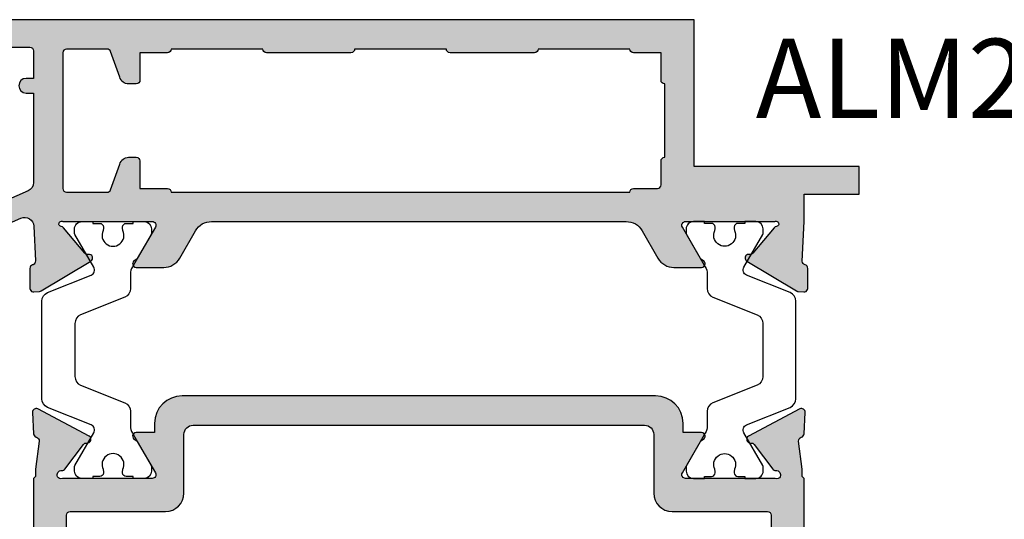
# Model space of a CAD drawing. Units: millimetres. Extents: x -286258 to 33593, y -306866 to 120414.
# Drawn here: x 25860 to 25914, y 5055 to 5082 of the extents above; entities that cross this region are included whole.
import ezdxf

# ---------------------------------------------------------------- set-up
doc = ezdxf.new("R2010")
doc.units = ezdxf.units.MM
for name, color, linetype in [('070_TEXT', 4, 'Continuous'), ('AL_EDGE', 40, 'Continuous'), ('BEM', 7, 'Continuous'), ('DIM_2', 253, 'Continuous'), ('poliamida', 4, 'Continuous')]:
    doc.layers.add(name, color=color, linetype=linetype)
doc.styles.add('TEXT', font='arial.ttf')
doc.dimstyles.new('TSG_1_2', dxfattribs={"dimscale": 0, "dimtxt": 2.5, "dimasz": 2.5, "dimexe": 1, "dimexo": 2, "dimgap": 2, "dimtad": 0, "dimdec": 1, "dimlfac": -1, "dimzin": 9, "dimdsep": 46, "dimtxsty": 'TEXT', "dimcen": -1, "dimclrd": 7, "dimclre": 7, "dimclrt": 4, "dimadec": 0, "dimazin": 0, "dimtfac": 0.7, "dimtdec": 1, "dimtmove": 0, "dimatfit": 2, "dimfxl": 1, "dimtolj": 1, "dimtzin": 9, "dimarcsym": 0})

# ---------------------------------------------------------------- blocks, each defined once
blk = doc.blocks.new('*D2510')
at = {"layer": 'BEM', "color": 7, "lineweight": -2}
for p, q in [((25932.15773029276, 5059.414738202935), (25932.15773029276, 5064.414738209921)), ((25910.6192704842, 5054.414738195948), (25934.15773029556, 5054.414738195948)), ((25932.15773029276, 5054.414738195948), (25932.15773029276, 5052.43349673515)), ((25932.15773029276, 5032.414738195948), (25932.15773029276, 5034.39597965674)), ((25910.6192704842, 5032.414738195948), (25934.15773029556, 5032.414738195948)), ((25932.15773029276, 5027.414738188962), (25932.15773029276, 5022.414738181976))]:
    blk.add_line(p, q, dxfattribs=at)
at = {"layer": 'BEM', "color": 7}
for points in [[(25931.32439695827, 5059.414738202935), (25932.99106362726, 5059.414738202935), (25932.15773029276, 5054.414738195948)], [(25931.32439695827, 5027.414738188962), (25932.99106362726, 5027.414738188962), (25932.15773029276, 5032.414738195948)]]:
    blk.add_solid(points, dxfattribs=at)
at = {"layer": 'DEFPOINTS', "color": 0}
for p in [(25906.61927047861, 5054.414738195948), (25932.15773029276, 5054.414738195948), (25906.61927047861, 5032.414738195948)]:
    blk.add_point(p, dxfattribs=at)
at = {"layer": 'BEM', "color": 4, "insert": (25932.15773029276, 5043.414738195948), "char_height": 5.00000000698631, "attachment_point": 5, "rotation": 90, "style": 'TEXT'}
blk.add_mtext('\\A1;22*', dxfattribs=at)

msp = doc.modelspace()

# ---------------------------------------------------------------- hatches: boundary and pattern name
at = {"layer": 'DIM_2'}
h = msp.add_hatch(color=256, dxfattribs=at)
edge = h.paths.add_edge_path()
edge.add_line((25902.91927047842, 5071.41473827092), (25902.91929795989, 5071.414765759837))
edge.add_line((25902.91929795989, 5071.414765759837), (25902.91929795989, 5072.91473827092))
edge.add_line((25902.91929795989, 5072.91473827092), (25905.91929795989, 5072.91473827092))
edge.add_line((25905.91929795989, 5072.91473827092), (25905.91929795989, 5074.41473827092))
edge.add_line((25905.91929795989, 5074.41473827092), (25896.91929795989, 5074.41473827092))
edge.add_line((25896.91929795989, 5074.41473827092), (25896.91929795989, 5082.41473827092))
edge.add_line((25896.91929795989, 5082.41473827092), (25860.91927047842, 5082.41473827092))
edge.add_line((25860.91927047842, 5082.41473827092), (25837.91927047842, 5082.41473827092))
edge.add_line((25837.91927047842, 5082.41473827092), (25837.91927047842, 5078.41473827092))
edge.add_line((25837.91927047842, 5078.41473827092), (25839.34467347828, 5078.41473827092))
edge.add_arc((25839.34467347828, 5079.41473827092), 1.000000000003467, 269.9999999998534, 345.5225026215127)
edge.add_arc((25840.11927035474, 5079.214738430921), 0.199999839850004, -14.47749737824639, 90.00000000009771)
edge.add_line((25840.11927035474, 5079.41473827092), (25839.31927047879, 5079.41473827092))
edge.add_arc((25839.31927047879, 5079.614738271106), 0.1999999999492843, -180.0000000011887, -89.99999999881118, ccw=False)
edge.add_line((25839.11927047861, 5079.614738271106), (25839.11927047861, 5080.714738271199))
edge.add_arc((25839.61927047861, 5080.714738270734), 0.500000000008356, 90.00000000095753, 179.9999999990425, ccw=False)
edge.add_line((25839.61927047861, 5081.214738270734), (25844.71927047824, 5081.214738270734))
edge.add_arc((25844.71927047917, 5080.714738270734), 0.5000000000019327, 2.2151880330056883e-10, 89.99999999977848, ccw=False)
edge.add_line((25845.21927047917, 5080.714738270734), (25845.21927047917, 5079.61473827064))
edge.add_arc((25845.01927047898, 5079.61473827064), 0.1999999999500801, -90.00000000096082, 9.608243090042379e-10, ccw=False)
edge.add_line((25845.01927047898, 5079.41473827092), (25843.71927047917, 5079.41473827092))
edge.add_arc((25843.71927047824, 5079.214738270734), 0.200000000005673, 89.99999999794817, 194.4775210704606)
edge.add_arc((25844.49386727181, 5079.414738431107), 1.000000160229534, 194.4775210709761, 270.0000000026999)
edge.add_line((25844.49386727181, 5078.41473827092), (25847.01927047805, 5078.41473827092))
edge.add_arc((25847.01927047898, 5078.814738270827), 0.3999999999650754, 269.9999999958312, 449.9999999958312)
edge.add_line((25847.01927047898, 5079.214738270734), (25846.41927047842, 5079.214738270734))
edge.add_line((25846.41927047842, 5079.214738270734), (25846.41927047842, 5080.714738270734))
edge.add_arc((25846.61927047861, 5080.714738270734), 0.2000000000120394, 90.00000000011403, 179.999999999886, ccw=False)
edge.add_line((25846.61927047861, 5080.91473827092), (25860.71927047824, 5080.91473827092))
edge.add_arc((25860.71927047824, 5080.714738271199), 0.199999999953036, -1.1402789823478088e-10, 90.00000000012221, ccw=False)
edge.add_line((25860.91927047842, 5080.714738271199), (25860.91927047842, 5079.214738271199))
edge.add_line((25860.91927047842, 5079.214738270734), (25860.51927047805, 5079.214738270734))
edge.add_arc((25860.51927047898, 5078.814738270827), 0.400000000030559, 90.00000000104221, 179.9999999989578)
edge.add_arc((25860.51927047898, 5078.814738270827), 0.4000000000014552, 180.000000005211, 270.0000000031266)
edge.add_line((25860.51927047898, 5078.41473827092), (25860.91927047842, 5078.41473827092))
edge.add_line((25860.91927047842, 5078.41473827092), (25860.91927047842, 5073.540432205889))
edge.add_arc((25860.41927047842, 5073.540432205889), 0.4999999999529621, -66.1594661269774, 5.634376520902151e-09, ccw=False)
edge.add_line((25860.62136671995, 5073.083095230628), (25857.2001089754, 5071.571248673834))
edge.add_arc((25857.11927047861, 5071.754183463752), 0.2000000000024071, -180.00000000439672, -66.15946612453303, ccw=False)
edge.add_line((25856.91927047842, 5071.754183463752), (25856.91927047842, 5072.814738431014))
edge.add_arc((25856.71927063842, 5072.814738431014), 0.1999998398628691, -1.201791669719079e-08, 104.4774973734784)
edge.add_arc((25856.91927047842, 5072.040141555015), 1.000000000006086, 104.4774973751605, 179.9999999991695)
edge.add_line((25855.91927047842, 5072.040141555015), (25855.91927047842, 5070.714738694485))
edge.add_arc((25856.11927047861, 5070.714738694485), 0.2000000000116415, 180, 270)
edge.add_line((25856.11927047861, 5070.514738694299), (25857.6725938099, 5070.514738694299))
edge.add_arc((25857.6725938099, 5071.014738694299), 0.500000000019611, 269.9999999956683, 293.840533870805)
edge.add_line((25857.87469005142, 5070.557401719037), (25860.22971412377, 5071.598081872799))
edge.add_arc((25860.43181036622, 5071.140744897071), 0.5000000000262612, 2.7398783216082734, 113.8405338743992, ccw=False)
edge.add_line((25860.93123878934, 5071.164645734709), (25861.02196118259, 5069.26892378414))
edge.add_arc((25860.82287518238, 5069.249824971892), 0.2000000000236873, -70.00000002048591, 5.479756645087718, ccw=False)
edge.add_line((25860.8912792115, 5069.061886447947), (25860.85447115474, 5069.048489410896))
edge.add_arc((25860.92287518294, 5068.860550886486), 0.2000000000127285, 109.9999999790281, 179.9999999951635)
edge.add_line((25860.72287518275, 5068.860550886486), (25860.72287518275, 5067.775499009062))
edge.add_arc((25860.92287518294, 5067.775499009062), 0.1999999999194699, 180.0000000080282, 199.9999999969667)
edge.add_arc((25860.92287518294, 5067.775499009062), 0.2000000000380943, 200.0000000054448, 274.9999999996218)
edge.add_line((25860.94030633126, 5067.576260069385), (25861.24970732373, 5067.603329148609))
edge.add_arc((25861.2322761754, 5067.802568088286), 0.1999999999620595, -85.00000000032757, -58.31063083192556)
edge.add_line((25861.33733893116, 5067.632386370096), (25864.04517397028, 5069.25646438729))
edge.add_arc((25863.9401112136, 5069.426646105479), 0.2000000000116157, -58.31063055928968, 19.99999998786135)
edge.add_arc((25863.9401112136, 5069.426646105479), 0.1999999999874601, 19.99999999530115, 99.99997211584174)
edge.add_arc((25863.87065213476, 5069.820569240022), 0.1999999999579854, -139.9999892618913, -80.00002788869728, ccw=False)
edge.add_line((25863.71744326991, 5069.692011689302), (25862.55754158203, 5071.074328166898))
edge.add_arc((25862.40433271718, 5070.945770616177), 0.1999999999211276, 40.00001075785732, 82.25904717227803)
edge.add_arc((25862.44732727692, 5071.288424008526), 0.1453653549391643, 60.336084261116525, 263.658718365113, ccw=False)
edge.add_line((25862.51927026571, 5071.41473827092), (25867.38529566978, 5071.41473827092))
edge.add_arc((25867.38529566885, 5071.214738270734), 0.1999999999862325, -30.000000002980414, 89.99999999811098, ccw=False)
edge.add_line((25867.55850075022, 5071.114738271106), (25866.56495529064, 5069.393867055885))
edge.add_arc((25866.39175020927, 5069.493867055513), 0.2000000000003021, -71.40962212049811, -30.000000014342277, ccw=False)
edge.add_arc((25866.51927026571, 5069.114738271106), 0.2000000000096863, 108.5903778934243, 270.0000000029231)
edge.add_line((25866.51927026571, 5068.91473827092), (25868.02038096567, 5068.91473827092))
edge.add_arc((25868.02038096474, 5069.91473827092), 1.000000000011482, -89.99999999949681, -30.00000000038057)
edge.add_line((25868.88640636881, 5069.41473827092), (25869.75243177288, 5070.91473827092))
edge.add_arc((25870.61845717602, 5070.41473827092), 0.9999999999860116, 89.9999999977365, 149.9999999966114, ccw=False)
edge.add_line((25870.61845717696, 5071.41473827092), (25893.22008356755, 5071.41473827092))
edge.add_arc((25893.22008356755, 5070.41473827092), 0.9999999999860165, 30.000000003388493, 90.00000000226362, ccw=False)
edge.add_line((25894.08610897069, 5070.91473827092), (25894.95213437476, 5069.41473827092))
edge.add_arc((25895.81815977884, 5069.91473827092), 1.000000000018741, 210.0000000006211, 269.9999999992558)
edge.add_line((25895.81815977884, 5068.91473827092), (25897.31927047879, 5068.91473827092))
edge.add_arc((25897.31927047879, 5069.114738271106), 0.2000000000258524, -89.99999997461256, 71.40962207826279)
edge.add_arc((25897.4467905343, 5069.493867055513), 0.1999999999831848, 210.0000000124918, 251.4096221223541, ccw=False)
edge.add_line((25897.27358545386, 5069.39386705542), (25896.28003999428, 5071.11473827064))
edge.add_arc((25896.45324507472, 5071.214738270734), 0.1999999999588199, 89.99999999790748, 209.9999999973416, ccw=False)
edge.add_line((25896.45324507472, 5071.41473827092), (25901.31927047879, 5071.41473827092))
edge.add_arc((25901.39121346665, 5071.288424008526), 0.1453653549252776, -83.65871848190511, 119.66391574427811, ccw=False)
edge.add_arc((25901.43420802639, 5070.945770616177), 0.1999999999625657, 97.74095290828743, 139.9999892509119)
edge.add_line((25901.28099916154, 5071.074328166898), (25900.12109747366, 5069.692011689302))
edge.add_arc((25899.96788860974, 5069.820569240022), 0.1999999999768045, -99.9999721081947, -40.00001074122099, ccw=False)
edge.add_arc((25899.89842952997, 5069.426646105479), 0.19999999997685, 80.00002789180816, 139.9999892587664)
edge.add_arc((25899.89842952997, 5069.426646105014), 0.2000000000030963, 139.9999892615703, 239.7812432206366)
edge.add_line((25899.79776895908, 5069.253824088722), (25902.50560399727, 5067.629746071994))
edge.add_arc((25902.60626456817, 5067.802568088286), 0.1999999999041382, 239.7812432880579, 250.0000000785427)
edge.add_arc((25902.6062645691, 5067.802568088286), 0.20000000001528, 249.9999999625428, 264.9999999749675)
edge.add_line((25902.58883341984, 5067.603329148609), (25902.89823441231, 5067.576260069385))
edge.add_arc((25902.91566556157, 5067.775499009062), 0.2000000000283201, 264.9999999982286, 339.9999999967067)
edge.add_arc((25902.91566556157, 5067.775499009062), 0.2000000000541073, -19.99999999017145, 1.840141716507532e-09)
edge.add_line((25903.11566556082, 5067.775499009062), (25903.11566556082, 5068.860550886486))
edge.add_arc((25902.91567529854, 5068.862524422817), 0.1999999999922616, -0.5653856811166615, 75.45493282728637)
edge.add_arc((25903.01566556119, 5069.249824971892), 0.2000000000378734, 180.000000347168, 255.592902385449, ccw=False)
edge.add_line((25902.81566556101, 5069.249824970495), (25902.91927047842, 5071.41473827092))
edge = h.paths.add_edge_path(flags=16)
edge.add_arc((25862.7192979597, 5073.214738270734), 0.1999999999898137, 180.000000010422, 270.0000000062532)
edge.add_line((25862.7192979597, 5073.014738271013), (25864.93446483021, 5073.014738271013))
edge.add_arc((25864.93446483114, 5073.214738270734), 0.1999999999712259, 269.9999999983715, 340.4054256545386)
edge.add_line((25865.12288267375, 5073.147665798664), (25865.61999854096, 5074.544147793204))
edge.add_arc((25866.10296145384, 5074.41473827092), 0.4999999999732902, 90.00000000057321, 164.9999999995496, ccw=False)
edge.add_line((25866.10296145384, 5074.91473827092), (25866.51929795952, 5074.91473827092))
edge.add_arc((25866.51929795952, 5074.714738270734), 0.2000000000261934, -1.2506518487498397e-08, 89.99999997915592, ccw=False)
edge.add_line((25866.7192979597, 5074.714738270734), (25866.7192979597, 5073.214738270734))
edge.add_line((25866.7192979597, 5073.214738270734), (25868.2192979597, 5073.214738270734))
edge.add_arc((25868.2192979597, 5073.014738271013), 0.1999999999534339, 0, 90.0000000166753, ccw=False)
edge.add_line((25868.41929795989, 5073.014738271013), (25893.41929795989, 5073.014738271013))
edge.add_arc((25893.61929796007, 5073.014738271013), 0.1999999999825377, 89.99999999166238, 179.9999999916623, ccw=False)
edge.add_line((25893.61929796007, 5073.214738270734), (25894.91929795989, 5073.214738270734))
edge.add_arc((25894.91929795989, 5073.41473827092), 0.2000000000116415, 270, 360)
edge.add_line((25895.11929796007, 5073.41473827092), (25895.11929796007, 5074.714738270734))
edge.add_arc((25895.31929796026, 5074.714738270734), 0.2000000000116415, 90, 180, ccw=False)
edge.add_line((25895.31929796026, 5074.91473827092), (25895.31929796026, 5078.91473827092))
edge.add_arc((25895.31929796026, 5079.11473827064), 0.2000000000116415, 180, 270, ccw=False)
edge.add_line((25895.11929796007, 5079.11473827064), (25895.11929796007, 5080.61473827064))
edge.add_line((25895.11929796007, 5080.61473827064), (25893.61929796007, 5080.61473827064))
edge.add_arc((25893.61929796007, 5080.814738270827), 0.199999999938882, -180.00000000416878, -89.99999997915592, ccw=False)
edge.add_line((25893.41929795989, 5080.814738270827), (25888.41929795989, 5080.814738270827))
edge.add_arc((25888.2192979597, 5080.814738270827), 0.199999999938882, -90.00000002084408, 4.168782652413938e-09, ccw=False)
edge.add_line((25888.2192979597, 5080.61473827064), (25883.61929796007, 5080.61473827064))
edge.add_arc((25883.61929796007, 5080.814738270827), 0.199999999938882, -180.00000000416878, -89.99999997915592, ccw=False)
edge.add_line((25883.41929795989, 5080.814738270827), (25878.41929795989, 5080.814738270827))
edge.add_arc((25878.2192979597, 5080.814738270827), 0.1999999999679858, -90.00000001250652, -4.168782652413938e-09, ccw=False)
edge.add_line((25878.2192979597, 5080.61473827064), (25873.61929796007, 5080.61473827064))
edge.add_arc((25873.61929796007, 5080.814738270827), 0.1999999999534339, -180, -89.9999999833247, ccw=False)
edge.add_line((25873.41929795989, 5080.814738270827), (25868.41929795989, 5080.814738270827))
edge.add_arc((25868.2192979597, 5080.814738270827), 0.1999999999534339, -90.00000001667519, 0, ccw=False)
edge.add_line((25868.2192979597, 5080.61473827064), (25866.7192979597, 5080.61473827064))
edge.add_line((25866.7192979597, 5080.61473827064), (25866.7192979597, 5079.11473827064))
edge.add_arc((25866.51929796045, 5079.114738271106), 0.1999999999825377, -90.00000002501292, -8.337622148246737e-09, ccw=False)
edge.add_line((25866.51929795952, 5078.91473827092), (25866.10296145384, 5078.91473827092))
edge.add_arc((25866.10296145384, 5079.41473827092), 0.4999999999693614, 195.0000000001056, 269.999999999772, ccw=False)
edge.add_line((25865.61999854096, 5079.28532874817), (25865.12288267375, 5080.68181074271))
edge.add_arc((25864.93446483114, 5080.614738271106), 0.1999999999712427, 19.59457434546139, 90.00000000162845)
edge.add_line((25864.93446483114, 5080.814738270827), (25862.71929796063, 5080.814738270827))
edge.add_arc((25862.7192979597, 5080.61473827064), 0.1999999999898137, 89.99999999374678, 179.999999989578)
edge.add_line((25862.51929795952, 5080.61473827064), (25862.51929795952, 5073.214738270734))
h = msp.add_hatch(color=256, dxfattribs=at)
edge = h.paths.add_edge_path()
edge.add_line((25902.91927047842, 5053.664738195948), (25902.91927047842, 5057.41473827092))
edge.add_line((25902.91927047842, 5057.41473827092), (25902.81929795933, 5057.514738271013))
edge.add_line((25902.81929796026, 5057.514738271013), (25902.81929796026, 5057.91473827092))
edge.add_line((25902.81929796026, 5057.91473827092), (25902.6150968459, 5059.447750487365))
edge.add_arc((25902.81433607847, 5059.465178280137), 0.1999999999982193, 106.9990350126395, 184.9990350132632, ccw=False)
edge.add_line((25902.75586495851, 5059.656440216117), (25902.77388287825, 5059.661948515102))
edge.add_arc((25902.71541175921, 5059.853210451547), 0.2000000000048131, -73.00096498999704, -3.000964989003261)
edge.add_line((25902.91513748956, 5059.842739896383), (25902.97642141511, 5061.011730153579))
edge.add_arc((25902.77669568476, 5061.022200708743), 0.199999999965539, -3.000964996523313, 117.9530976477386)
edge.add_line((25902.6829459595, 5061.198867029976), (25899.89379931078, 5059.718778866809))
edge.add_arc((25899.98754903604, 5059.542112545576), 0.1999999999945279, 117.9530976527676, 276.9990071149895)
edge.add_arc((25900.03628989332, 5059.14509324031), 0.2000000000025863, 36.99904573520098, 96.99900710099098, ccw=False)
edge.add_line((25900.19601899968, 5059.265453584492), (25901.20405281824, 5057.927701170556))
edge.add_arc((25901.36378192459, 5058.048061515205), 0.2000000000574666, 216.9990457521079, 273.2762373156882)
edge.add_arc((25901.38937696558, 5057.600936039817), 0.2478574515606075, -21.931051240442514, 93.27623731633958, ccw=False)
edge.add_arc((25901.4171366638, 5057.628689321689), 0.2352604177349674, -108.00264333940191, -30.760961031787417, ccw=False)
edge.add_arc((25901.2826146998, 5057.214738270734), 0.2000000000489351, 71.99735671144668, 90.00000004756686)
edge.add_line((25901.2826146998, 5057.41473827092), (25896.45327255619, 5057.41473827092))
edge.add_arc((25896.45327255619, 5057.614738271106), 0.2000000000163595, 149.9999999927194, 269.9999999927778, ccw=False)
edge.add_line((25896.28006747575, 5057.714738270734), (25897.27361293533, 5059.435609485954))
edge.add_arc((25897.44681801577, 5059.335609486327), 0.1999999999725578, 108.5903779109361, 150.0000000205941, ccw=False)
edge.add_arc((25897.31929796026, 5059.714738270734), 0.1999999999757714, -71.4096221136506, 89.99999999605105)
edge.add_line((25897.31929796026, 5059.91473827092), (25896.51828755368, 5059.914728549775))
edge.add_line((25896.51828755368, 5059.914728549775), (25896.31927047879, 5059.914728549775))
edge.add_line((25896.31927047879, 5059.914728549775), (25896.31927047879, 5060.41473827092))
edge.add_arc((25894.81927047879, 5060.41473827092), 1.5, 0, 90)
edge.add_line((25894.81927047879, 5061.91473827092), (25869.01927047898, 5061.91473827092))
edge.add_arc((25869.01927047805, 5060.41473827092), 1.5, 90, 180)
edge.add_line((25867.51927047805, 5060.41473827092), (25867.51927047805, 5060.114726134576))
edge.add_line((25867.51927047805, 5060.11472613411), (25867.51927047805, 5059.914728549309))
edge.add_line((25867.51927047805, 5059.914728549775), (25867.32025340316, 5059.914728549775))
edge.add_line((25867.32025340409, 5059.914728549775), (25866.51929774717, 5059.91473827092))
edge.add_arc((25866.51929774624, 5059.714738270734), 0.1999999999757165, 90.00000000394898, 251.4096221136506)
edge.add_arc((25866.39177769073, 5059.335609486327), 0.1999999999725529, 29.999999979405914, 71.40962208906387, ccw=False)
edge.add_line((25866.56498277211, 5059.435609485954), (25867.55852823169, 5057.714738270734))
edge.add_arc((25867.38532315032, 5057.614738271106), 0.2000000000163947, -89.99999999277787, 30.00000000728062, ccw=False)
edge.add_line((25867.38532315032, 5057.41473827092), (25862.55598100671, 5057.41473827092))
edge.add_arc((25862.55598100671, 5057.214738270734), 0.2000000000489308, 89.99999995243317, 108.0026432885533)
edge.add_arc((25862.4214590427, 5057.628689321689), 0.235260417734985, -149.23903896821253, -71.99735666059809, ccw=False)
edge.add_arc((25862.44921873999, 5057.600936039817), 0.2478574515606327, 86.72376268366048, 201.9310512404425, ccw=False)
edge.add_arc((25862.47481378191, 5058.048061515205), 0.2000000000574503, 266.7237626843118, 323.0009542478921)
edge.add_line((25862.63454288826, 5057.927701170556), (25863.64257670683, 5059.265453584492))
edge.add_arc((25863.80230581318, 5059.14509324031), 0.2000000000026046, 83.00099289900902, 143.000954264799, ccw=False)
edge.add_arc((25863.85104667046, 5059.542112545576), 0.199999999994554, 263.0009928850104, 422.0469023472324)
edge.add_line((25863.94479639572, 5059.718778866809), (25861.155649747, 5061.198867029976))
edge.add_arc((25861.06190002174, 5061.022200708743), 0.1999999999655208, 62.04690235226144, 183.0009649965233)
edge.add_line((25860.8621742914, 5061.011730153579), (25860.92345821694, 5059.842739896383))
edge.add_arc((25861.12318394729, 5059.853210451547), 0.2000000000048047, 183.0009649890033, 253.000964989997)
edge.add_line((25861.06471282826, 5059.661948515102), (25861.08273074799, 5059.656440216117))
edge.add_arc((25861.02425962803, 5059.465178280137), 0.1999999999982351, -4.99903501326321, 73.00096498736048, ccw=False)
edge.add_line((25861.22349886061, 5059.447750487365), (25861.01929774624, 5057.91473827092))
edge.add_line((25861.01929774624, 5057.91473827092), (25861.01929774624, 5057.514738271013))
edge.add_line((25861.01929774624, 5057.514738271013), (25860.91927047842, 5057.41474272823))
edge.add_line((25860.91927047842, 5057.414742727764), (25860.91927047842, 5046.514737916645))
edge.add_arc((25860.71927047824, 5046.51473791711), 0.2000000000232944, -90.00000614983497, -3.338300302857533e-09, ccw=False)
edge.add_line((25860.71927045682, 5046.314737916924), (25857.41927047842, 5046.314738270827))
edge.add_arc((25857.41927047842, 5046.814738270827), 0.5, 180, 270, ccw=False)
edge.add_line((25856.91927047842, 5046.814738270827), (25856.91927047842, 5047.714738270734))
edge.add_arc((25856.71927063842, 5047.714738146868), 0.1999998398585306, 3.553713839599398e-05, 104.4775704831493)
edge.add_arc((25856.80959014059, 5047.02912557777), 0.8903878063781421, 99.06726322696102, 179.2911304177686)
edge.add_line((25855.91927047842, 5047.040141270962), (25855.91927047842, 5043.41473827092))
edge.add_arc((25856.91927047842, 5043.41473827092), 1, 180, 270)
edge.add_line((25856.91927047842, 5042.41473827092), (25857.31927047879, 5042.41473827092))
edge.add_arc((25857.31927047879, 5042.614738271106), 0.2000000000116415, 270, 360)
edge.add_line((25857.51927047805, 5042.614738271106), (25857.51927047805, 5044.614738271106))
edge.add_arc((25857.71927047824, 5044.614738271106), 0.2000000000116415, 90, 180, ccw=False)
edge.add_line((25857.71927047824, 5044.814738270827), (25860.71927047824, 5044.814738270827))
edge.add_arc((25860.71927047824, 5044.614738271106), 0.2000000000116415, 0, 90, ccw=False)
edge.add_line((25860.91927047842, 5044.614738271106), (25860.91927047842, 5037.697580983397))
edge.add_line((25860.91927047842, 5037.697580983397), (25860.91927047842, 5030.114738271106))
edge.add_arc((25860.71927047824, 5030.114738271106), 0.2000000000116415, -90, 0, ccw=False)
edge.add_line((25860.71927047824, 5029.91473827092), (25857.71927047824, 5029.91473827092))
edge.add_arc((25857.71927047824, 5030.114738271106), 0.2000000000116415, 180, 270, ccw=False)
edge.add_line((25857.51927047805, 5030.114738271106), (25857.51927047805, 5032.214738271199))
edge.add_arc((25857.31927047879, 5032.214738270734), 0.1999999999825377, 8.337633264175721e-09, 90.00000000833764)
edge.add_line((25857.31927047879, 5032.41473827092), (25856.91927047842, 5032.41473827092))
edge.add_arc((25856.91927047842, 5031.41473827092), 1, 90, 180)
edge.add_line((25855.91927047842, 5031.41473827092), (25855.91927047842, 5028.41473827092))
edge.add_line((25855.91927047842, 5028.41473827092), (25902.91927047842, 5028.41473827092))
edge.add_line((25902.91927047842, 5028.41473827092), (25920.91927047842, 5028.41473827092))
edge.add_line((25920.91927047842, 5028.41473827092), (25920.91927047842, 5032.41473827092))
edge.add_line((25920.91927047842, 5032.41473827092), (25919.49386747857, 5032.41473827092))
edge.add_arc((25919.49386747857, 5031.41473827092), 0.9999999999949409, 90.00000000263157, 165.5224880002938)
edge.add_arc((25918.7192706021, 5031.614738110919), 0.1999998398529994, 165.5224295147946, 269.9999644649053)
edge.add_line((25918.71927047824, 5031.41473827092), (25919.21963404608, 5031.41473827092))
edge.add_line((25919.21963404608, 5031.41473827092), (25919.51927047805, 5031.41473827092))
edge.add_arc((25919.51927047898, 5031.214738270734), 0.2000000000261934, 2.0844083792326273e-08, 90.00000001250652, ccw=False)
edge.add_line((25919.71927047824, 5031.214738270734), (25919.71927047824, 5030.11473827064))
edge.add_arc((25919.21927047824, 5030.114738271106), 0.5000000000311786, -89.99999999642722, -3.576076323952293e-09, ccw=False)
edge.add_line((25919.21927047824, 5029.61473827064), (25914.61927047768, 5029.61473827064))
edge.add_arc((25914.61927047861, 5030.11473827064), 0.5, 180, 270, ccw=False)
edge.add_line((25914.11927047861, 5030.11473827064), (25914.11927047861, 5031.214738270734))
edge.add_arc((25914.31927047879, 5031.214738270734), 0.1999999999752617, 90.00000000625317, 179.9999999937468, ccw=False)
edge.add_line((25914.31927047879, 5031.41473827092), (25915.11927047861, 5031.41473827092))
edge.add_arc((25915.11927047861, 5031.614738271106), 0.2000000000384716, 269.9999999902863, 374.4775119994821)
edge.add_arc((25914.34467368503, 5031.414738110732), 1.000000160214105, 14.47751925507601, 90.0000118425851)
edge.add_line((25914.34467347828, 5032.41473827092), (25912.71927047824, 5032.414738195483))
edge.add_arc((25912.71927047824, 5032.014738195576), 0.3999999999650754, 90, 270)
edge.add_line((25912.71927047824, 5031.614738195669), (25913.11927047768, 5031.614738195669))
edge.add_line((25913.11927047861, 5031.614738195669), (25913.11927047861, 5030.114738195669))
edge.add_arc((25912.91927047842, 5030.114738195669), 0.2000000000771252, -89.99999999791561, -2.084391326206969e-09, ccw=False)
edge.add_line((25912.91927047842, 5029.914738195483), (25903.11927047861, 5029.91473827092))
edge.add_arc((25903.11927047861, 5030.114738271106), 0.2000000000116415, 180, 270, ccw=False)
edge.add_line((25902.91927047842, 5030.114738271106), (25902.91927047842, 5031.614738196135))
edge.add_line((25902.91927047842, 5031.614738195669), (25903.31927047879, 5031.614738195669))
edge.add_arc((25903.31927047879, 5032.014738195576), 0.4000000000232831, 270, 360)
edge.add_arc((25903.31927047879, 5032.014738195576), 0.4000000000232831, 0, 90)
edge.add_line((25903.31927047879, 5032.414738195948), (25902.91927047842, 5032.414738195948))
edge.add_line((25902.91927047842, 5032.414738195948), (25902.91927047842, 5033.164738195948))
edge.add_line((25902.91927047842, 5033.164738195948), (25901.31927047879, 5033.164738195948))
edge.add_line((25901.31927047879, 5033.164738195948), (25901.31927047879, 5031.91473827092))
edge.add_arc((25901.31927047879, 5031.714738270734), 0.1999999999607098, 89.99999998540915, 179.9999999979156)
edge.add_line((25901.11927047861, 5031.714738270734), (25901.11927047861, 5030.214738270734))
edge.add_line((25901.11927047861, 5030.214738270734), (25899.61927047861, 5030.214738270734))
edge.add_arc((25899.61927047861, 5030.014738271013), 0.2000000000116415, 90, 180)
edge.add_line((25899.41927047842, 5030.014738271013), (25894.41927047842, 5030.014738271013))
edge.add_arc((25894.21927047824, 5030.014738271013), 0.2000000000116415, 0, 90)
edge.add_line((25894.21927047824, 5030.214738270734), (25889.61927047861, 5030.214738270734))
edge.add_arc((25889.61927047861, 5030.014738271013), 0.2000000000116415, 90, 180)
edge.add_line((25889.41927047842, 5030.014738271013), (25884.41927047842, 5030.014738271013))
edge.add_arc((25884.21927047824, 5030.014738271013), 0.2000000000116415, 0, 90)
edge.add_line((25884.21927047824, 5030.214738270734), (25879.61927047861, 5030.214738270734))
edge.add_arc((25879.61927047861, 5030.014738271013), 0.1999999999825377, 89.99999999166234, 180.0000000083377)
edge.add_line((25879.41927047842, 5030.014738271013), (25874.41927047842, 5030.014738271013))
edge.add_arc((25874.21927047824, 5030.014738271013), 0.1999999999825377, -8.337633264175721e-09, 90.00000000833764)
edge.add_line((25874.21927047824, 5030.214738270734), (25869.61927047861, 5030.214738270734))
edge.add_arc((25869.61927047861, 5030.014738271013), 0.1999999999825377, 89.99999999166234, 180.0000000083377)
edge.add_line((25869.41927047842, 5030.014738271013), (25866.51927047805, 5030.014738271013))
edge.add_line((25866.51927047805, 5030.014738271013), (25864.41927047842, 5030.014738271013))
edge.add_arc((25864.21927047824, 5030.014738271013), 0.1999999999825377, -8.337633264175721e-09, 90.00000000833764)
edge.add_line((25864.21927047824, 5030.214738270734), (25862.71927047824, 5030.214738270734))
edge.add_line((25862.71927047824, 5030.214738270734), (25862.71927047824, 5031.714738270734))
edge.add_arc((25862.51927047805, 5031.714738270734), 0.1999999999898137, 1.042204158021965e-08, 90.00000000625323)
edge.add_line((25862.51927047805, 5031.91473827092), (25862.51927047805, 5053.914709143341))
edge.add_arc((25862.51927047805, 5054.114709143061), 0.1999999999825377, 269.9999999916624, 359.9999999916624)
edge.add_line((25862.71927047824, 5054.114709143061), (25862.71927047824, 5055.414709142875))
edge.add_arc((25862.91927047842, 5055.414709142875), 0.2000000000189175, 90.00000000208439, 179.9999999979156, ccw=False)
edge.add_line((25862.91927047842, 5055.614709143061), (25868.11927047861, 5055.614709143061))
edge.add_arc((25868.11927047861, 5056.614709143061), 1, 270, 360)
edge.add_line((25869.11927047861, 5056.614709143061), (25869.11927047861, 5059.814738270827))
edge.add_arc((25869.61927047861, 5059.814738270827), 0.5, 90, 180, ccw=False)
edge.add_line((25869.61927047861, 5060.314738270827), (25894.21927047824, 5060.314738270827))
edge.add_arc((25894.21927047824, 5059.814738270827), 0.5, 0, 90, ccw=False)
edge.add_line((25894.71927047824, 5059.814738270827), (25894.71927047824, 5056.614709143061))
edge.add_arc((25895.71927047824, 5056.614709143061), 1, 180, 270)
edge.add_line((25895.71927047824, 5055.614709143061), (25900.91927047842, 5055.614709143061))
edge.add_arc((25900.91927047842, 5055.414709142875), 0.2000000000189175, 2.084391326206969e-09, 89.99999999791561, ccw=False)
edge.add_line((25901.11927047861, 5055.414709142875), (25901.11927047861, 5054.114709143061))
edge.add_arc((25901.31927047879, 5054.114709143061), 0.1999999999461579, 179.9999999979156, 270.0000000187596)
edge.add_line((25901.31927047879, 5053.914709143341), (25901.31927047879, 5053.664738195948))
edge.add_line((25901.31927047879, 5053.664738195948), (25902.91927047842, 5053.664738195948))

# ---------------------------------------------------------------- linework, layer by layer
at = {"layer": 'AL_EDGE'}
for points in [[(25857.87469005142, 5070.557401719037), (25860.2297141247, 5071.598081872799, -0.52668634588516), (25860.93123878934, 5071.164645734709), (25861.02196118259, 5069.26892378414, -0.3417904688361287), (25860.8912792115, 5069.061886447947), (25860.85447115381, 5069.04848941043, 0.3152987889563958), (25860.72287518275, 5068.860550886486), (25860.72287518275, 5067.775499009062, 0.08748866347728529), (25860.73493665853, 5067.707094980404, 0.3394542588350784), (25860.94030633126, 5067.576260069385), (25861.24970732373, 5067.603329148609, 0.1169836495765888), (25861.33733893116, 5067.632386370096), (25864.04517397028, 5069.25646438729, 0.3556446521668332), (25864.12804973801, 5069.495050133672, 0.3639700965039729), (25863.90538167418, 5069.623607672751, -0.2679490117891525), (25863.71744326991, 5069.692011689302), (25862.55754158203, 5071.074328166898, 0.1865083750119703), (25862.43127161101, 5071.143948052078, -1.227461554384992), (25862.51927026571, 5071.41473827092), (25867.38529566885, 5071.41473827092, -0.5773502691959767), (25867.55850075022, 5071.114738271106), (25866.56495529064, 5069.39386705542, -0.1826758136675356), (25866.45551023749, 5069.304302663077, 0.8496353663940562), (25866.51927026571, 5068.91473827092), (25868.02038096474, 5068.91473827092, 0.2679491924269935), (25868.88640636881, 5069.41473827092), (25869.75243177288, 5070.91473827092, -0.2679491924258677), (25870.61845717696, 5071.41473827092), (25893.22008356755, 5071.41473827092, -0.2679491924258677), (25894.08610897069, 5070.91473827092), (25894.95213437476, 5069.41473827092, 0.2679491924247422), (25895.81815977884, 5068.91473827092), (25897.31927047879, 5068.91473827092, 0.8496353659686526), (25897.38303050608, 5069.304302663077, -0.1826758136842742), (25897.27358545386, 5069.39386705542), (25896.28003999428, 5071.114738271106, -0.577350269186301), (25896.45324507472, 5071.41473827092), (25901.31927047879, 5071.41473827092, -1.227461555721336), (25901.40726913256, 5071.143948052078, 0.186508374687799), (25901.28099916154, 5071.074328166898), (25900.12109747366, 5069.692011689302, -0.2679490117600701), (25899.93315906939, 5069.623607672751, 0.2679490117600175), (25899.74522066605, 5069.555203655735, 0.4651461746743513), (25899.79776895908, 5069.253824088722), (25902.50560399727, 5067.629746071529, 0.04461730917375376), (25902.53786053997, 5067.614629564341, 0.06554346286968656), (25902.58883341984, 5067.603329148609), (25902.89823441231, 5067.576260069385, 0.3394542588560007), (25903.10360408504, 5067.707094980404, 0.08748866349079944), (25903.11566556082, 5067.775499009062), (25903.11566556082, 5068.860550886486, 0.3444267837495814), (25902.96590358694, 5069.056114502717, -0.3423419249573009), (25902.81566556101, 5069.249824970495), (25902.91927047842, 5071.41473827092), (25902.91927047842, 5071.41473827092), (25902.91929795989, 5071.414765759837), (25902.91929795989, 5072.91473827092), (25905.91929795989, 5072.91473827092), (25905.91929795989, 5074.41473827092), (25896.91929795989, 5074.41473827092), (25896.91929795989, 5082.41473827092), (25860.91927047842, 5082.41473827092), (25837.91927047842, 5082.41473827092)], [(25846.61927047861, 5080.91473827092), (25860.71927047824, 5080.91473827092, -0.4142135623743021), (25860.91927047842, 5080.714738271199), (25860.91927047842, 5079.214738270734), (25860.51927047898, 5079.214738270734, 0.4142135623624397), (25860.11927047861, 5078.814738270827, 0.4142135623624396), (25860.51927047898, 5078.41473827092), (25860.91927047842, 5078.41473827092), (25860.91927047842, 5073.540432205889, -0.2969705047581176), (25860.62136671995, 5073.083095230628), (25857.2001089754, 5071.571248673368, -0.5420551144024285)], [(25902.91927047842, 5053.414738195948), (25902.91927047842, 5057.41473827092), (25902.81929796026, 5057.514738271013), (25902.81929796026, 5057.91473827092), (25902.61509684497, 5059.447750487365, -0.3541185725337789), (25902.75586495851, 5059.656440216117), (25902.77388287825, 5059.661948515102, 0.3152987888837495), (25902.91513748956, 5059.842739896383), (25902.97642141511, 5061.011730153579, 0.5829141853502869), (25902.6829459595, 5061.198867029976), (25899.89379931078, 5059.718778866809, 0.8320301570659685), (25900.01191946422, 5059.343602892943, -0.2679490117545335), (25900.19601899968, 5059.265453584492), (25901.20405281824, 5057.927701170556, 0.2506130537821936), (25901.37521191896, 5057.848388393875, -0.5497960668685804), (25901.61929796007, 5057.508363619912, -0.3503992102816725), (25901.3444268743, 5057.404946722556, 0.07871331200422108), (25901.2826146998, 5057.41473827092), (25896.45327255619, 5057.41473827092, -0.5773502691899053), (25896.28006747575, 5057.714738270734), (25897.2736129344, 5059.435609485954, -0.1826758136833428), (25897.38305798755, 5059.525173878763, 0.849635366395586), (25897.31929796026, 5059.91473827092), (25896.51828755368, 5059.914728549775), (25896.31927047879, 5059.914728549775), (25896.31927047879, 5060.41473827092, 0.414213562373095), (25894.81927047879, 5061.91473827092), (25869.01927047805, 5061.91473827092, 0.414213562373095), (25867.51927047805, 5060.41473827092), (25867.51927047805, 5060.11472613411), (25867.51927047805, 5059.914728549775), (25867.32025340409, 5059.914728549775), (25866.51929774624, 5059.91473827092, 0.8496353663955865), (25866.45553771895, 5059.525173878763, -0.1826758136833398), (25866.56498277211, 5059.435609485954), (25867.55852823076, 5057.714738270734, -0.5773502691899095), (25867.38532315032, 5057.41473827092), (25862.55598100671, 5057.41473827092, 0.07871331200422108), (25862.4941688322, 5057.404946722556, -0.3503992102816888), (25862.21929774643, 5057.508363619912, -0.5497960668685804), (25862.46338378661, 5057.848388393875, 0.2506130537821936), (25862.63454288826, 5057.927701170556), (25863.64257670683, 5059.265453584492, -0.2679490117545336), (25863.82667624229, 5059.343602892943, 0.832030157065969), (25863.94479639572, 5059.718778866809), (25861.15564974607, 5061.198867029976, 0.5829141853502869), (25860.8621742914, 5061.011730153579), (25860.92345821694, 5059.842739896383, 0.3152987888837496), (25861.06471282826, 5059.661948515102), (25861.08273074799, 5059.656440216117, -0.3541185725337788), (25861.22349886061, 5059.447750487365), (25861.01929774624, 5057.91473827092), (25861.01929774624, 5057.514738271013), (25860.91927047842, 5057.414742727764), (25860.91927047842, 5046.51473791711, -0.4142135937937189)], [(25862.71927047824, 5054.114709143061), (25862.71927047824, 5055.414709142875, -0.4142135623517842), (25862.91927047842, 5055.614709143061), (25868.11927047861, 5055.614709143061, 0.414213562373095), (25869.11927047861, 5056.614709143061), (25869.11927047861, 5059.814738270827, -0.414213562373095), (25869.61927047861, 5060.314738270827), (25894.21927047824, 5060.314738270827, -0.414213562373095), (25894.71927047824, 5059.814738270827), (25894.71927047824, 5056.614709143061, 0.414213562373095), (25895.71927047824, 5055.614709143061), (25900.91927047842, 5055.614709143061, -0.4142135623517842), (25901.11927047861, 5055.414709142875), (25901.11927047861, 5054.114709143061, 0.414213562479649)]]:
    msp.add_lwpolyline(points, format="xyb", dxfattribs=at)
msp.add_lwpolyline([(25862.51929795952, 5073.214738270734, 0.4142135623517842), (25862.7192979597, 5073.014738271013), (25864.93446483114, 5073.014738270547, 0.3172447419221431), (25865.12288267375, 5073.147665798664), (25865.61999854096, 5074.544147793204, -0.3394542588583926), (25866.10296145384, 5074.91473827092), (25866.51929795952, 5074.91473827092, -0.4142135623304735), (25866.7192979597, 5074.714738270734), (25866.7192979597, 5073.214738270734), (25868.2192979597, 5073.214738270734, -0.4142135624583382), (25868.41929795989, 5073.014738271013), (25893.41929795989, 5073.014738271013, -0.414213562373095), (25893.61929796007, 5073.214738270734), (25894.91929795989, 5073.214738270734, 0.414213562373095), (25895.11929796007, 5073.41473827092), (25895.11929796007, 5074.714738270734, -0.414213562373095), (25895.31929796026, 5074.91473827092), (25895.31929796026, 5078.91473827092, -0.414213562373095), (25895.11929796007, 5079.11473827064), (25895.11929796007, 5080.61473827064), (25893.61929796007, 5080.61473827064, -0.4142135625009598), (25893.41929795989, 5080.814738270827), (25888.41929795989, 5080.814738270827, -0.4142135625009599), (25888.2192979597, 5080.61473827064), (25883.61929796007, 5080.61473827064, -0.4142135625009598), (25883.41929795989, 5080.814738270827), (25878.41929795989, 5080.814738270827, -0.4142135624157167), (25878.2192979597, 5080.61473827064), (25873.61929796007, 5080.61473827064, -0.4142135624583382), (25873.41929795989, 5080.814738270827), (25868.41929795989, 5080.814738270827, -0.4142135624583382), (25868.2192979597, 5080.61473827064), (25866.7192979597, 5080.61473827064), (25866.7192979597, 5079.11473827064, -0.4142135624583382), (25866.51929795952, 5078.91473827092), (25866.10296145384, 5078.91473827092, -0.339454258861748), (25865.61999854096, 5079.28532874817), (25865.12288267375, 5080.68181074271, 0.3172447419221431), (25864.93446483114, 5080.814738270827), (25862.7192979597, 5080.814738270827, 0.4142135623517842), (25862.51929795952, 5080.61473827064)], format="xyb", close=True, dxfattribs=at)
at = {"layer": 'poliamida', "color": 6}
for points in [[(25861.68835135666, 5061.288400602061, -0.305730681458654), (25861.37565465295, 5061.751992529258), (25861.37565465295, 5065.41473827092), (25861.37565465295, 5067.077484012581, -0.3057306814586571), (25861.68835135666, 5067.541075939778), (25864.05855711107, 5068.498701225035, 0.4557262555325712), (25864.20598275424, 5068.926856381353), (25863.17744957213, 5070.708328109235, -0.131652497587409), (25863.15065465332, 5070.808328109328), (25863.15065465332, 5071.014738271013, -0.4142135623730925), (25863.55065465276, 5071.41473827092), (25864.15065465332, 5071.41473827092), (25864.15065465332, 5071.314738270827), (25864.52565465332, 5071.314738270827, -0.4142135623730951), (25864.72565465258, 5071.114738271106), (25864.72565465258, 5071.002932002302, -0.1095524006940868), (25864.70690465276, 5070.918383569457, 1.569922388223066), (25865.79440465313, 5070.918383569457, -0.1095524006940633), (25865.77565465332, 5071.002932002302), (25865.77565465332, 5071.114738271106, -0.4142135623730951), (25865.97565465258, 5071.314738270827), (25866.35065465258, 5071.314738270827), (25866.35065465258, 5071.41473827092), (25866.95065465313, 5071.41473827092, -0.4142135623730951), (25867.35065465258, 5071.014738271013), (25867.35065465258, 5070.808328109328, -0.1316524975873921), (25867.32385973376, 5070.708328109235), (25866.30783433025, 5068.948520488106, 0.1316524975874045), (25866.20065465313, 5068.548520488199), (25866.20065465313, 5067.760056531988, -0.3057306814586329), (25865.88795794942, 5067.296464604791), (25863.48835135647, 5066.326960609294, 0.3057306814586707), (25863.17565465276, 5065.863368682098), (25863.17565465276, 5065.41473827092), (25863.17565465276, 5062.966107859742, 0.3057306814586549), (25863.48835135647, 5062.502515932545), (25865.88795794942, 5061.533011937048, -0.3057306814586534), (25866.20065465313, 5061.069420009851), (25866.20065465313, 5060.280956053641, 0.1316524975873866), (25866.30783433025, 5059.880956053734), (25867.32385973376, 5058.121148432605, -0.1316524975874007), (25867.35065465258, 5058.021148432512), (25867.35065465258, 5057.814738270827, -0.4142135623731003), (25866.95065465313, 5057.41473827092), (25866.35065465258, 5057.41473827092), (25866.35065465258, 5057.514738271013), (25865.97565465258, 5057.514738271013, -0.4142135623730951), (25865.77565465332, 5057.714738270734), (25865.77565465332, 5057.826544539537, -0.1095524006940959), (25865.79440465313, 5057.911092972383, 1.569922388223042), (25864.70690465276, 5057.911092972383, -0.1095524006942321), (25864.72565465258, 5057.826544539537), (25864.72565465258, 5057.714738270734, -0.4142135623730951), (25864.52565465332, 5057.514738271013), (25864.15065465332, 5057.514738271013), (25864.15065465332, 5057.41473827092), (25863.55065465276, 5057.41473827092, -0.4142135623730951), (25863.15065465332, 5057.814738270827), (25863.15065465332, 5058.021148432512, -0.1316524975873838), (25863.17744957213, 5058.121148432605), (25864.20598275424, 5059.902620160021, 0.4557262555325694), (25864.05855711107, 5060.330775316805)], [(25902.15018938784, 5061.288400602061, 0.305730681458654), (25902.46288609062, 5061.751992529258), (25902.46288609062, 5065.41473827092), (25902.46288609062, 5067.077484012581, 0.3057306814586571), (25902.15018938784, 5067.541075939778), (25899.77998363343, 5068.498701225035, -0.4557262555325712), (25899.63255799026, 5068.926856381353), (25900.66109117144, 5070.708328109235, 0.131652497587409), (25900.68788609118, 5070.808328109328), (25900.68788609118, 5071.014738271013, 0.4142135623730925), (25900.28788609081, 5071.41473827092), (25899.68788609118, 5071.41473827092), (25899.68788609118, 5071.314738270827), (25899.31288609118, 5071.314738270827, 0.4142135623730951), (25899.112886091, 5071.114738271106), (25899.112886091, 5071.002932002302, 0.1095524006940868), (25899.13163609081, 5070.918383569457, -1.569922388223066), (25898.04413609044, 5070.918383569457, 0.1095524006940633), (25898.06288609118, 5071.002932002302), (25898.06288609118, 5071.114738271106, 0.4142135623730951), (25897.862886091, 5071.314738270827), (25897.487886091, 5071.314738270827), (25897.487886091, 5071.41473827092), (25896.88788609044, 5071.41473827092, 0.4142135623730951), (25896.487886091, 5071.014738271013), (25896.487886091, 5070.808328109328, 0.1316524975873921), (25896.51468100981, 5070.708328109235), (25897.53070641425, 5068.948520488106, -0.1316524975874045), (25897.63788609044, 5068.548520488199), (25897.63788609044, 5067.760056531988, 0.3057306814586329), (25897.95058279415, 5067.296464604791), (25900.35018938803, 5066.326960609294, -0.3057306814586707), (25900.66288609081, 5065.863368682098), (25900.66288609081, 5065.41473827092), (25900.66288609081, 5062.966107859742, -0.3057306814586549), (25900.35018938803, 5062.502515932545), (25897.95058279415, 5061.533011937048, 0.3057306814586534), (25897.63788609044, 5061.069420009851), (25897.63788609044, 5060.280956053641, -0.1316524975873866), (25897.53070641425, 5059.880956053734), (25896.51468100981, 5058.121148432605, 0.1316524975874007), (25896.487886091, 5058.021148432512), (25896.487886091, 5057.814738270827, 0.4142135623731003), (25896.88788609044, 5057.41473827092), (25897.487886091, 5057.41473827092), (25897.487886091, 5057.514738271013), (25897.862886091, 5057.514738271013, 0.4142135623730951), (25898.06288609118, 5057.714738270734), (25898.06288609118, 5057.826544539537, 0.1095524006940959), (25898.04413609044, 5057.911092972383, -1.569922388223042), (25899.13163609081, 5057.911092972383, 0.1095524006942321), (25899.112886091, 5057.826544539537), (25899.112886091, 5057.714738270734, 0.4142135623730951), (25899.31288609118, 5057.514738271013), (25899.68788609118, 5057.514738271013), (25899.68788609118, 5057.41473827092), (25900.28788609081, 5057.41473827092, 0.4142135623730951), (25900.68788609118, 5057.814738270827), (25900.68788609118, 5058.021148432512, 0.1316524975873838), (25900.66109117144, 5058.121148432605), (25899.63255799026, 5059.902620160487, -0.4557262555325694), (25899.77998363343, 5060.330775316805)]]:
    msp.add_lwpolyline(points, format="xyb", close=True, dxfattribs=at)

# ---------------------------------------------------------------- texts
at = {"layer": '070_TEXT', "insert": (25900.27863268112, 5081.37212957954), "char_height": 4.319999999999999, "width": 18.21528, "attachment_point": 1, "style": 'TEXT'}
msp.add_mtext('ALM254283', dxfattribs=at)

# ---------------------------------------------------------------- dimensions: what is measured, and where the dimension line sits
at = {"layer": 'BEM'}
dim = msp.add_linear_dim(base=(25932.15773029276, 5054.414738195948), p1=(25906.61927047861, 5032.414738195948), p2=(25906.61927047861, 5054.414738195948), angle=90, text='<>*', dimstyle='TSG_1_2', override={"dimscale": 2.000000002794524}, dxfattribs=at)
dim.commit()
dim.dimension.update_dxf_attribs({"geometry": '*D2510', "text_midpoint": (25932.15773029276, 5043.414738195948), "dimtype": 160})

doc.saveas('drawing.dxf')
